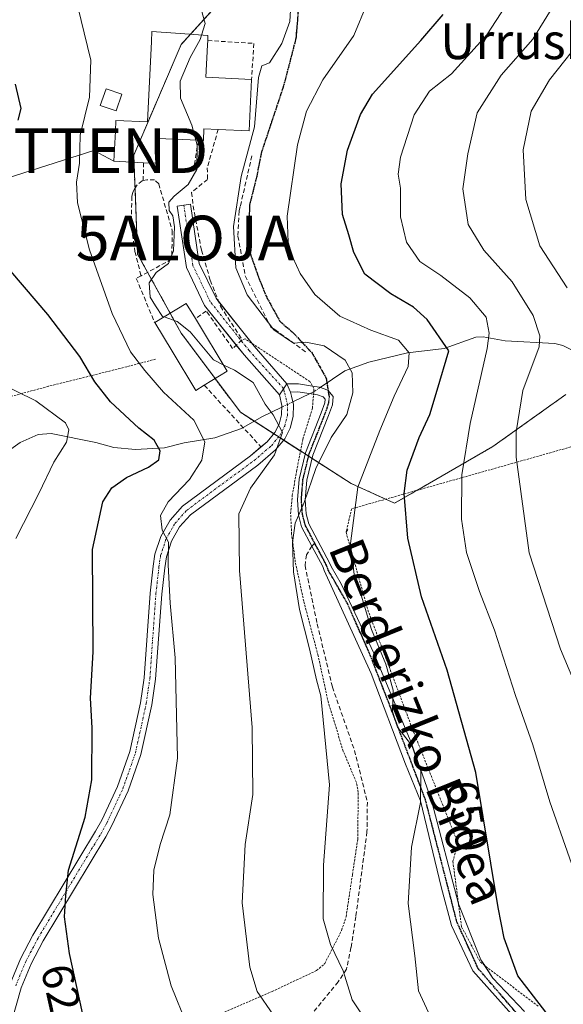
# Model space of a CAD drawing. Units: metres. Extents: x 623697 to 627137, y 4773509 to 4775885.
# Drawn here: x 626807 to 626929, y 4775063 to 4775283 of the extents above; entities that cross this region are included whole.
import ezdxf
from ezdxf.enums import TextEntityAlignment as Align

# ---------------------------------------------------------------- set-up
doc = ezdxf.new("R2010")
doc.units = ezdxf.units.M
doc.header["$MEASUREMENT"] = 0
for name, pattern in [('TRAZO_Y_PUNTO', [1, 0.5, -0.25, 0, -0.25]), ('TRAZOS', [0.75, 0.5, -0.25]), ('TRAZOS2', [0.375, 0.25, -0.125]), ('TRAZOSX2', [1.5, 1, -0.5])]:
    doc.linetypes.add(name, pattern=pattern)
doc.layers.get('0').update_dxf_attribs({"lineweight": 5})
for name, color, linetype, lineweight in [('Alambrada', 19, 'TRAZOS', 0), ('Alojamiento puntual', 7, 'Continuous', 0), ('Arbolado forestal', 92, 'TRAZOS', 0), ('Arbolado forestal CxS', 92, 'Continuous', 0), ('Camino', 19, 'Continuous', 0), ('Camino Cxs', 19, 'Continuous', 0), ('Camino eje', 39, 'TRAZO_Y_PUNTO', 13), ('Corriente natural lineal', 142, 'Continuous', 13), ('Corriente natural lineal oculto', 19, 'TRAZO_Y_PUNTO', 13), ('Curva de nivel maestra', 36, 'Continuous', 30), ('Curva de nivel normal', 36, 'Continuous', 0), ('Edificación', 1, 'Continuous', 13), ('Edificación Cxs', 1, 'Continuous', 13), ('Edificación ligera', 1, 'Continuous', 0), ('Edificación ligera Cxs', 1, 'Continuous', 0), ('Muro lineal', 1, 'TRAZOSX2', 13), ('Obra de contención lineal', 1, 'TRAZOSX2', 13), ('Prado', 92, 'Continuous', 0), ('Prado CxS', 92, 'Continuous', 0), ('Ruta', 19, 'TRAZOS2', 30), ('Rótulo de curva de nivel directora', 19, 'Continuous', 0), ('Senda', 19, 'TRAZOSX2', 0), ('Tendido', 6, 'Continuous', 0), ('Texto cartográfico', 19, 'Continuous', 0), ('Torre de tendido puntual', 7, 'Continuous', 0)]:
    doc.layers.add(name, color=color, linetype=linetype, lineweight=lineweight)
doc.styles.add('Arial', font='txt', dxfattribs={"height": 0.2})

# ---------------------------------------------------------------- blocks, each defined once
blk = doc.blocks.new('*U150')
at = {"layer": 'Arbolado forestal CxS', "color": 92, "linetype": 'Continuous', "lineweight": 0}
blk.add_polyline3d([(626929.29, 4775199.24, 664.35), (626912.97, 4775187.59, 657.92), (626890.98, 4775174.93, 649.17), (626881.26, 4775179.35, 644.27), (626856.49, 4775195.27, 633.8), (626843.23, 4775212.96, 633.98), (626833.5, 4775230.64, 632.97), (626832.62, 4775252.75, 633.27), (626843.23, 4775277.52, 634.41), (626868.88, 4775305.82, 644.87)], dxfattribs=at)
blk = doc.blocks.new('*U171')
at = {"layer": 'Curva de nivel normal', "color": 36, "linetype": 'Continuous', "lineweight": 0}
blk.add_polyline3d([(626806.23, 4775167.04, 620), (626811.42, 4775177.09, 620), (626814.78, 4775184.11, 620), (626817.59, 4775188.56, 620), (626818.08, 4775191.32, 620), (626817.32, 4775192.88, 620), (626810.75, 4775197.86, 620), (626801.7, 4775202.25, 620)], dxfattribs=at)
blk = doc.blocks.new('*U174')
at = {"layer": 'Curva de nivel normal', "color": 36, "linetype": 'Continuous', "lineweight": 0}
blk.add_polyline3d([(626863.78, 4775060.61, 635), (626860.22, 4775065.72, 635), (626858.61, 4775071.18, 635), (626856.89, 4775085.58, 635), (626857.56, 4775098.56, 635), (626859.26, 4775109.75, 635), (626859.09, 4775124.78, 635), (626856.27, 4775159.9, 635), (626856.16, 4775172.53, 635), (626858.72, 4775178.3, 635), (626864.11, 4775185.75, 635), (626865.94, 4775190.72, 635), (626863.86, 4775194.69, 635), (626862.06, 4775197.08, 635), (626859.32, 4775201.9, 635), (626855.17, 4775204.69, 635), (626852.6603, 4775205.9104, 635)], dxfattribs=at)
blk = doc.blocks.new('*U194')
at = {"layer": 'Curva de nivel normal', "color": 36, "linetype": 'Continuous', "lineweight": 0}
blk.add_polyline3d([(626934.53, 4775083.07, 655), (626925.74, 4775108.12, 655), (626921.91, 4775120.89, 655), (626918.03, 4775131.89, 655), (626913.34, 4775146.56, 655), (626909.98, 4775155.22, 655), (626907.12, 4775163.88, 655), (626905.97, 4775171.4, 655), (626906.01, 4775181.25, 655), (626907.88, 4775192.73, 655), (626911.68, 4775209.56, 655), (626912.13, 4775213, 655), (626911.48, 4775216.56, 655), (626907.82, 4775220.88, 655), (626901.31, 4775225.84, 655), (626896.61, 4775228.99, 655), (626893.66, 4775233.33, 655), (626892.34, 4775238.97, 655), (626892.3, 4775245.42, 655), (626891.83, 4775248.52, 655), (626892.35, 4775252.34, 655), (626895.36, 4775261.84, 655), (626898.84, 4775267.1, 655), (626903.73, 4775271, 655), (626911.61, 4775279.72, 655), (626915.81, 4775286.12, 655)], dxfattribs=at)
blk = doc.blocks.new('*U198')
at = {"layer": 'Curva de nivel normal', "color": 36, "linetype": 'Continuous', "lineweight": 0}
blk.add_polyline3d([(626979, 4775060.82, 660), (626976.68, 4775065.18, 660), (626973.04, 4775068.87, 660), (626968.06, 4775072.56, 660), (626959, 4775083.3, 660), (626944.76, 4775102.59, 660), (626928.11, 4775142.28, 660), (626921.14, 4775163.85, 660), (626918.17, 4775185.2, 660), (626918.21, 4775190.9, 660), (626919.72, 4775200.11, 660), (626923.36, 4775209.95, 660), (626923.51, 4775212.39, 660), (626922, 4775216.89, 660), (626917.27, 4775224.48, 660), (626910.98, 4775231.55, 660), (626907.47, 4775237.31, 660), (626906.26, 4775245.23, 660), (626907.38, 4775253.06, 660), (626909.5, 4775262.23, 660), (626914.82, 4775270.68, 660), (626921.9, 4775278.71, 660), (626926.03, 4775285.38, 660)], dxfattribs=at)
blk = doc.blocks.new('*U201')
at = {"layer": 'Curva de nivel normal', "color": 36, "linetype": 'Continuous', "lineweight": 0}
blk.add_polyline3d([(626885.47, 4775057.97, 640), (626881.54, 4775063.86, 640), (626879.47, 4775070.34, 640), (626876.62, 4775076.24, 640), (626875.03, 4775081.96, 640), (626875.08, 4775094, 640), (626876.41, 4775111.94, 640), (626874.46, 4775131.82, 640), (626873.53, 4775135.46, 640), (626871.98, 4775142.34, 640), (626869.69, 4775151.18, 640), (626868.36, 4775159.62, 640), (626868.18, 4775166.13, 640), (626868.76, 4775170.5, 640), (626870.75, 4775175.06, 640), (626873.34, 4775182.7, 640), (626876.82, 4775189.65, 640), (626880.34, 4775194.75, 640), (626881.65, 4775199.66, 640), (626881.54, 4775204.08, 640), (626879.97, 4775206.94, 640), (626875.25, 4775210.16, 640), (626871.11, 4775210.92, 640), (626868.37, 4775210.77, 640), (626864.01, 4775213.75, 640), (626857.98, 4775221.54, 640), (626855.5, 4775227.56, 640), (626854.92, 4775236.83, 640), (626856.7, 4775247.99, 640), (626859.67, 4775259.12, 640), (626860.56, 4775270.13, 640), (626861.3, 4775272.78, 640), (626863.02, 4775273.46, 640), (626865.8, 4775277.77, 640), (626867.53, 4775282.67, 640), (626867.82, 4775287.81, 640)], dxfattribs=at)
blk = doc.blocks.new('*U207')
at = {"layer": 'Curva de nivel normal', "color": 36, "linetype": 'Continuous', "lineweight": 0}
blk.add_polyline3d([(626844.52, 4775058.32, 630), (626840.98, 4775067.01, 630), (626838.14, 4775077.61, 630), (626836.92, 4775087.38, 630), (626837.12, 4775092.89, 630), (626838.51, 4775098.56, 630), (626840.7, 4775105.26, 630), (626842.39, 4775117.89, 630), (626841.88, 4775140.38, 630), (626840.76, 4775152.58, 630), (626840.31, 4775161.14, 630), (626840.4, 4775166.24, 630), (626839, 4775168.88, 630), (626838.62, 4775172.22, 630), (626840.36, 4775175.23, 630), (626845.12, 4775180.23, 630), (626847.86, 4775184.56, 630), (626848.53, 4775188.65, 630), (626846.07, 4775193.54, 630), (626839.28, 4775199.78, 630), (626835.11, 4775204.61, 630), (626831.93, 4775208.76, 630), (626827.8, 4775217.39, 630), (626822.75, 4775231.61, 630), (626820.05, 4775242.16, 630), (626819.83, 4775246.73, 630), (626820.51, 4775250.99, 630), (626820.66, 4775257.25, 630), (626822.76, 4775265.77, 630), (626823.02, 4775274.05, 630), (626819.34, 4775289.1, 630)], dxfattribs=at)
blk = doc.blocks.new('*U226')
at = {"layer": 'Curva de nivel maestra', "color": 36, "linetype": 'Continuous', "lineweight": 30}
for points in [[(626821.71, 4775058.56, 625), (626818.24, 4775074.23, 625), (626817.15, 4775082.38, 625), (626817.41, 4775087.21, 625), (626818, 4775092.86, 625), (626821.76, 4775104.71, 625), (626823.28, 4775113.03, 625), (626823.29, 4775124.67, 625), (626822.96, 4775131.35, 625), (626823.52, 4775141.72, 625), (626823.41, 4775164.56, 625), (626825.72, 4775175.27, 625), (626827.75, 4775178.37, 625), (626830.97, 4775180.67, 625), (626835.95, 4775182.99, 625), (626838.21, 4775184.67, 625), (626838.57, 4775186.67, 625), (626837.19, 4775189.01, 625), (626833.8, 4775191.72, 625), (626827.44, 4775197.62, 625), (626823.89, 4775202.05, 625), (626820.59, 4775207.75, 625), (626813.41, 4775217.14, 625), (626802.45, 4775229.87, 625)], [(626806.73, 4775260.63, 625), (626807.45, 4775263.23, 625), (626806.2, 4775268.68, 625)]]:
    blk.add_polyline3d(points, dxfattribs=at)
blk = doc.blocks.new('*U238')
at = {"layer": 'Curva de nivel maestra', "color": 36, "linetype": 'Continuous', "lineweight": 30}
blk.add_polyline3d([(626924.81, 4775061.1, 650), (626918.55, 4775069.24, 650), (626915.55, 4775077.63, 650), (626914.2, 4775084.49, 650), (626909.21, 4775114.7, 650), (626902.76, 4775137.62, 650), (626897.05, 4775154.02, 650), (626893.99, 4775167.15, 650), (626893.13, 4775177.14, 650), (626893.83, 4775182.29, 650), (626896.53, 4775189.66, 650), (626898.89, 4775194.8, 650), (626900.51, 4775200.23, 650), (626903.16, 4775208.99, 650), (626898.31, 4775215.99, 650), (626895.26, 4775218.77, 650), (626890.12, 4775221.79, 650), (626884.35, 4775226.18, 650), (626881.85, 4775231.02, 650), (626880.78, 4775234.94, 650), (626879.36, 4775239.52, 650), (626879.06, 4775246.38, 650), (626880.43, 4775253.92, 650), (626883.38, 4775261.91, 650), (626886.03, 4775266.44, 650), (626896.87, 4775278.43, 650), (626901.85, 4775284.26, 650)], dxfattribs=at)
blk = doc.blocks.new('5TTEND')
blk.add_text('5TTEND', height=10).set_placement((0, 0), align=Align.MIDDLE_CENTER)
blk = doc.blocks.new('5ALOJA')
blk.add_text('5ALOJA', height=10).set_placement((0, 0), align=Align.MIDDLE_CENTER)

msp = doc.modelspace()

# ---------------------------------------------------------------- linework, layer by layer
at = {"layer": 'Alambrada', "color": 19, "linetype": 'TRAZOS', "lineweight": 0}
for points in [[(626850.86, 4775060.23, 635.11), (626863.58, 4775065.71, 636.56), (626873.55, 4775070.4, 642.77), (626875.38, 4775071.95, 644.67), (626879.14, 4775079.39, 641.28), (626880.14, 4775082.43, 642.1), (626881.56, 4775091.85, 642.52), (626882.74, 4775099.8, 646.48), (626882.87, 4775110.24, 650.22), (626882.46, 4775112.48, 648.47), (626879.51, 4775119.46, 641.79), (626876.18, 4775130.29, 641.51), (626873.89, 4775140.81, 651), (626870.67, 4775153, 642.47), (626868.78, 4775161.76, 648.99), (626867.96, 4775168.04, 641.17), (626867.74, 4775172.55, 641.01), (626868.1, 4775176.63, 641.1), (626869.07, 4775182.1, 640.41), (626870.48, 4775189.27, 647.14), (626872.62, 4775196.21, 650.23), (626872.96, 4775200.6, 650.59), (626872.05, 4775202.14, 649.75), (626862.07, 4775208.72, 647.34), (626857.57, 4775211.68, 636.69), (626856.89, 4775211.46, 636.59)], [(626837.53, 4775207.17, 631.77), (626831.1, 4775205.46, 630.15), (626813.57, 4775201.09, 622.19), (626800, 4775197.43, 619.56)], [(626992.19, 4775208.37, 685.53), (626986.11, 4775207.42, 697.93), (626985.86, 4775204.67, 696.36), (626985.61, 4775203.42, 694.74), (626985.61, 4775202.42, 691.94), (626985.36, 4775201.92, 691.84), (626968.36, 4775197.92, 699.97), (626931.87, 4775187.93, 665.64), (626881.39, 4775173.69, 645.52), (626880.14, 4775168.44, 651.9)], [(626880.55, 4775169.02, 650.92), (626880.14, 4775168.44, 651.9)], [(626880.14, 4775168.44, 651.9), (626885.01, 4775151.05, 649.53), (626894.98, 4775124.46, 652.64), (626905.22, 4775098.82, 647.43), (626904.03, 4775094.84, 655.21), (626905.98, 4775080.2, 656.64), (626910.19, 4775072.25, 655.13), (626923.11, 4775062.41, 650.05)]]:
    msp.add_polyline3d(points, dxfattribs=at)
at = {"layer": 'Arbolado forestal', "color": 92, "linetype": 'TRAZOS', "lineweight": 0}
msp.add_polyline3d([(626929.29, 4775199.24, 664.35), (626912.97, 4775187.59, 657.92), (626895.98, 4775177.81, 650.99), (626890.98, 4775174.93, 649.17), (626888.99, 4775175.83, 648.22), (626881.26, 4775179.35, 644.27), (626872.54, 4775184.95, 639.53), (626871.76, 4775185.46, 639.1), (626870.98, 4775185.96, 638.61), (626869.96, 4775186.61, 637.88), (626866.17, 4775189.05, 635.07), (626865.06, 4775189.76, 634.82), (626863.96, 4775190.47, 634.6), (626859.57, 4775193.29, 633.97), (626856.49, 4775195.27, 633.8), (626850.85, 4775202.8, 633.33), (626843.23, 4775212.96, 633.98), (626840.78, 4775217.41, 635.22), (626835.73, 4775226.59, 634.43), (626833.5, 4775230.64, 632.97), (626832.91, 4775245.43, 633.14), (626832.68, 4775251.19, 633.2), (626832.62, 4775252.75, 633.27), (626835.77, 4775260.12, 633.99), (626843.23, 4775277.52, 634.41), (626845.33, 4775279.84, 634.52), (626862.28, 4775298.53, 640.01)], dxfattribs=at)
at = {"layer": 'Camino', "color": 19, "linetype": 'Continuous', "lineweight": 0}
for points in [[(626855.57, 4775210.28, 636.35), (626848.49, 4775219.18, 636.22), (626844.4, 4775227.69, 635.92), (626842.35, 4775241.35, 635.04), (626845.32, 4775241.8, 635.2), (626847.3, 4775228.58, 636.33), (626851.04, 4775220.79, 636.25), (626851.63, 4775220.05, 636.32)], [(626851.63, 4775220.05, 636.32), (626859.09, 4775210.68, 636.91)], [(626865.25, 4775199.16, 635.62), (626857.3, 4775208.11, 636.23), (626855.57, 4775210.28, 636.35)], [(626859.09, 4775210.68, 636.91), (626859.59, 4775210.06, 636.85), (626866.86, 4775201.67, 636.34)], [(626865.25, 4775199.16, 635.62), (626866.86, 4775201.67, 636.34)], [(626865.25, 4775199.16, 635.62), (626866.86, 4775201.67, 636.34)], [(626866.86, 4775201.67, 636.34), (626867.74, 4775199.81, 636.25)], [(626866.86, 4775201.67, 636.34), (626867.74, 4775199.81, 636.25)], [(626866.86, 4775201.67, 636.34), (626869.52, 4775201.63, 637.02), (626872.63, 4775201.15, 637.66)], [(626872.63, 4775201.15, 637.66), (626872.65, 4775201.15, 637.67), (626874.17, 4775200.92, 637.92), (626876.07, 4775200.24, 638.26), (626877.28, 4775198.81, 638.52), (626877.1, 4775196.97, 638.62), (626876.23, 4775194.55, 638.59), (626872.72, 4775185.69, 639.45), (626871.35, 4775180.07, 639.48), (626871.02, 4775175.72, 639.74), (626871.24, 4775172.59, 640.04), (626871.84, 4775170.32, 640.41), (626876.53, 4775161.46, 641.93), (626876.79, 4775160.77, 642.17), (626879.04, 4775156.9, 643.49), (626886.38, 4775141.36, 644.35), (626894.71, 4775121.38, 645.17), (626899.28, 4775108.42, 645.49), (626905.3, 4775085.33, 647.58)], [(626867.74, 4775199.81, 636.25), (626867.96, 4775198.89, 636.16), (626868.35, 4775197.05, 636.16), (626868.3, 4775194.35, 636.04), (626867.63, 4775191.72, 635.78), (626866.4, 4775189.33, 635.13), (626864.35, 4775186.87, 634.96), (626860.37, 4775183.46, 633.9), (626845.33, 4775172.37, 630.9), (626842.9, 4775169.63, 630.43), (626841.07, 4775166.45, 629.97), (626839.92, 4775162.95, 629.68), (626839.55, 4775160.48, 629.56), (626838.88, 4775154.6, 629.37), (626837.52, 4775135.6, 628.64), (626836.7, 4775129.84, 628.26), (626834.25, 4775118.7, 627.65), (626831.4, 4775110.58, 626.94), (626827.76, 4775102.81, 626.65), (626826.35, 4775100.29, 626.54), (626812.35, 4775077.03, 623.6), (626809.64, 4775071.89, 622.93), (626807.45, 4775066.55, 622.17), (626805.33, 4775059.12, 621.3)], [(626861.1, 4775187.51, 633.8), (626862.49, 4775188.7, 634.18), (626864.22, 4775190.77, 634.67), (626865.18, 4775192.65, 634.92), (626865.71, 4775194.7, 635.17), (626865.75, 4775196.8, 635.4), (626865.25, 4775199.16, 635.62)], [(626872.86, 4775199.34, 637.53), (626869.37, 4775199.88, 636.71), (626867.74, 4775199.81, 636.25)], [(626919.12, 4775058.48, 648.47), (626908.47, 4775070.32, 647.62), (626903.71, 4775080.5, 646.99), (626901.39, 4775089.1, 646.39), (626896.76, 4775108.35, 644.98), (626893.46, 4775116.55, 644.29), (626885.78, 4775136.86, 643.62), (626875.27, 4775159.85, 641.82), (626874.93, 4775160.75, 641.65), (626872.49, 4775165.35, 640.91), (626870.2, 4775169.68, 640.01), (626869.51, 4775172.3, 639.69), (626869.26, 4775175.72, 639.3), (626869.62, 4775180.34, 638.82), (626871.04, 4775186.22, 638.61), (626874.59, 4775195.17, 638.13), (626875.38, 4775197.36, 638.17), (626875.47, 4775198.24, 638.13), (626875.04, 4775198.75, 638.01), (626873.74, 4775199.21, 637.72), (626872.88, 4775199.34, 637.53), (626872.86, 4775199.34, 637.53)], [(626804.99, 4775067.4, 621.77), (626807.28, 4775072.99, 622.57), (626810.08, 4775078.31, 623.22), (626824.1, 4775101.6, 625.74), (626825.45, 4775104, 625.92), (626828.99, 4775111.56, 626.42), (626831.74, 4775119.41, 627.07), (626834.14, 4775130.3, 627.64), (626834.93, 4775135.88, 627.96), (626836.29, 4775154.84, 628.64), (626836.97, 4775160.82, 628.89), (626837.38, 4775163.55, 629.08), (626838.68, 4775167.52, 629.52), (626840.78, 4775171.16, 630), (626843.57, 4775174.3, 630.39), (626858.75, 4775185.5, 633.16), (626861.1, 4775187.51, 633.8)], [(626905.3, 4775085.33, 647.59), (626910.32, 4775072.83, 648.15), (626911.16, 4775071.51, 648.2)], [(626905.3, 4775085.33, 647.58), (626905.3, 4775085.33, 647.59)], [(626911.16, 4775071.51, 648.2), (626912.97, 4775068.66, 648.45), (626920.05, 4775061.25, 648.94)]]:
    msp.add_polyline3d(points, dxfattribs=at)
at = {"layer": 'Camino Cxs', "color": 19, "linetype": 'Continuous', "lineweight": 0}
msp.add_polyline3d([(626866.86, 4775201.67, 636.34), (626865.25, 4775199.16, 635.62), (626857.3, 4775208.11, 636.23), (626848.49, 4775219.18, 636.22), (626844.4, 4775227.69, 635.92), (626842.35, 4775241.35, 635.04), (626845.32, 4775241.8, 635.2), (626847.3, 4775228.58, 636.33), (626851.04, 4775220.79, 636.25), (626859.59, 4775210.06, 636.85), (626866.86, 4775201.67, 636.34)], close=True, dxfattribs=at)
for points in [[(626804.99, 4775067.4, 621.77), (626807.28, 4775072.99, 622.57), (626810.08, 4775078.31, 623.22), (626824.1, 4775101.6, 625.74), (626825.45, 4775104, 625.92), (626828.99, 4775111.56, 626.42), (626831.74, 4775119.41, 627.07), (626834.14, 4775130.3, 627.64), (626834.93, 4775135.88, 627.96), (626836.29, 4775154.84, 628.64), (626836.97, 4775160.82, 628.89), (626837.38, 4775163.55, 629.08), (626838.68, 4775167.52, 629.52), (626840.78, 4775171.16, 630), (626843.57, 4775174.3, 630.39), (626858.75, 4775185.5, 633.16), (626862.49, 4775188.7, 634.18), (626864.22, 4775190.77, 634.67), (626865.18, 4775192.65, 634.92), (626865.71, 4775194.7, 635.17), (626865.75, 4775196.8, 635.4), (626865.25, 4775199.16, 635.62), (626866.86, 4775201.67, 636.34), (626867.74, 4775199.81, 636.25), (626867.74, 4775199.81, 636.25), (626867.96, 4775198.89, 636.16), (626868.35, 4775197.05, 636.16), (626868.3, 4775194.35, 636.04), (626867.63, 4775191.72, 635.78), (626866.4, 4775189.33, 635.13), (626864.35, 4775186.87, 634.96), (626860.37, 4775183.46, 633.9), (626845.33, 4775172.37, 630.9), (626842.9, 4775169.63, 630.43), (626841.07, 4775166.45, 629.97), (626839.92, 4775162.95, 629.68), (626839.55, 4775160.48, 629.56), (626838.88, 4775154.6, 629.37), (626837.52, 4775135.6, 628.64), (626836.7, 4775129.84, 628.26), (626834.25, 4775118.7, 627.65), (626831.4, 4775110.58, 626.94), (626827.76, 4775102.81, 626.65), (626826.35, 4775100.29, 626.54), (626812.35, 4775077.03, 623.6), (626809.64, 4775071.89, 622.93), (626807.45, 4775066.55, 622.17), (626805.33, 4775059.12, 621.3)], [(626919.12, 4775058.48, 648.47), (626908.47, 4775070.32, 647.62), (626903.71, 4775080.5, 646.99), (626901.39, 4775089.1, 646.39), (626896.76, 4775108.35, 644.98), (626893.46, 4775116.55, 644.29), (626885.78, 4775136.86, 643.62), (626875.27, 4775159.85, 641.82), (626874.93, 4775160.75, 641.65), (626872.49, 4775165.35, 640.91), (626870.2, 4775169.68, 640.01), (626869.51, 4775172.3, 639.69), (626869.26, 4775175.72, 639.3), (626869.62, 4775180.34, 638.82), (626871.04, 4775186.22, 638.61), (626874.59, 4775195.17, 638.13), (626875.38, 4775197.36, 638.17), (626875.47, 4775198.24, 638.13), (626875.04, 4775198.75, 638.01), (626873.74, 4775199.21, 637.72), (626872.88, 4775199.34, 637.53), (626869.37, 4775199.88, 636.71), (626867.74, 4775199.81, 636.25), (626866.86, 4775201.67, 636.34), (626869.52, 4775201.63, 637.02), (626872.65, 4775201.15, 637.67), (626874.17, 4775200.92, 637.92), (626876.07, 4775200.24, 638.26), (626877.28, 4775198.81, 638.52), (626877.1, 4775196.97, 638.62), (626876.23, 4775194.55, 638.59), (626872.72, 4775185.69, 639.45), (626871.35, 4775180.07, 639.48), (626871.02, 4775175.72, 639.74), (626871.24, 4775172.59, 640.04), (626871.84, 4775170.32, 640.41), (626876.53, 4775161.46, 641.93), (626876.79, 4775160.77, 642.17), (626879.04, 4775156.9, 643.49), (626886.38, 4775141.36, 644.35), (626894.71, 4775121.38, 645.17), (626899.28, 4775108.42, 645.49), (626905.3, 4775085.33, 647.58), (626910.32, 4775072.83, 648.15), (626912.97, 4775068.66, 648.45), (626920.05, 4775061.25, 648.94)]]:
    msp.add_polyline3d(points, dxfattribs=at)
at = {"layer": 'Camino eje', "color": 39, "linetype": 'TRAZO_Y_PUNTO', "lineweight": 13}
for points in [[(626806.22, 4775066.98, 621.94), (626808.46, 4775072.44, 622.74), (626811.22, 4775077.67, 623.38), (626825.23, 4775100.94, 626.14), (626826.6, 4775103.4, 626.31), (626830.2, 4775111.07, 626.68), (626833, 4775119.06, 627.36), (626835.42, 4775130.07, 627.94), (626836.23, 4775135.74, 628.3), (626837.59, 4775154.72, 629.01), (626838.26, 4775160.65, 629.22), (626838.65, 4775163.25, 629.37), (626839.88, 4775166.98, 629.74), (626841.84, 4775170.39, 630.2), (626844.45, 4775173.34, 630.71), (626859.56, 4775184.48, 633.57), (626863.42, 4775187.79, 634.5), (626865.31, 4775190.05, 634.89), (626866.41, 4775192.18, 635.16), (626867, 4775194.53, 635.5), (626867.05, 4775196.93, 635.72), (626866.32, 4775199.88, 635.9), (626866.15, 4775200.57, 636), (626858.44, 4775209.08, 636.52), (626849.76, 4775219.98, 636.23), (626845.85, 4775228.13, 636.05), (626843.84, 4775241.57, 635.13)], [(626873.13, 4775166, 641.09), (626871.02, 4775170, 640.16), (626870.38, 4775172.45, 639.86), (626870.25, 4775174.16, 639.7), (626870.14, 4775175.72, 639.52), (626870.31, 4775177.9, 639.35), (626870.49, 4775180.21, 639.15), (626871.2, 4775183.15, 639.16), (626871.88, 4775185.96, 639.07), (626873.66, 4775190.43, 638.64), (626875.41, 4775194.86, 638.36), (626875.81, 4775195.96, 638.38), (626876.26, 4775197.39, 638.4), (626876.38, 4775198.53, 638.34)], [(626921.19, 4775057.51, 648.63), (626909.69, 4775070.87, 647.87), (626904.92, 4775081.32, 647.29), (626897.91, 4775108.57, 645.22), (626890.11, 4775129.21, 644.74), (626885.48, 4775141.12, 644.1), (626880.45, 4775152.49, 643.6), (626876.18, 4775159.9, 642.02), (626875.73, 4775161.11, 641.79), (626874.51, 4775163.41, 641.33), (626873.13, 4775166, 641.09)]]:
    msp.add_polyline3d(points, dxfattribs=at)
at = {"layer": 'Corriente natural lineal', "color": 142, "linetype": 'Continuous', "lineweight": 13}
for points in [[(626933.92, 4775207.55, 664.83), (626928.68, 4775210.18, 661.81), (626926.87, 4775210.66, 661.17), (626915.74, 4775211.27, 656.34), (626910.85, 4775212.16, 654.06), (626909.16, 4775212.1, 653.6), (626902.12, 4775209.56, 650.26), (626893.86, 4775208.55, 644.25), (626885.23, 4775206.46, 641.65), (626879.85, 4775204.56, 639.52), (626874.36, 4775200.85, 637.95)], [(626872.12, 4775199.46, 637.37), (626868.23, 4775197.6, 636.14)], [(626865.74, 4775196.41, 635.35), (626861.3, 4775194.28, 634.34), (626856.73, 4775191.65, 632.9), (626850.76, 4775189.57, 630.14), (626843.88, 4775188.47, 627.1), (626839.53, 4775187.29, 625.3), (626833.01, 4775186.97, 623.28), (626828.16, 4775187.37, 622.03), (626824.12, 4775188.54, 620.89), (626814.18, 4775190.5, 619.4), (626811.22, 4775190.32, 619.06), (626807.23, 4775188.51, 618.45), (626800.65, 4775183.87, 617.38)]]:
    msp.add_polyline3d(points, dxfattribs=at)
at = {"layer": 'Corriente natural lineal oculto', "color": 19, "linetype": 'TRAZO_Y_PUNTO', "lineweight": 13}
for points in [[(626874.36, 4775200.85, 637.95), (626872.7, 4775199.73, 637.53), (626872.12, 4775199.46, 637.37)], [(626868.23, 4775197.6, 636.14), (626865.74, 4775196.41, 635.35)]]:
    msp.add_polyline3d(points, dxfattribs=at)
at = {"layer": 'Curva de nivel normal', "color": 36, "linetype": 'Continuous', "lineweight": 0}
for points in [[(626899.06, 4775060.05, 645), (626896.38, 4775065.86, 645), (626895.54, 4775073.69, 645), (626894.07, 4775085.4, 645), (626894.76, 4775098.02, 645), (626896.76, 4775107.98, 645), (626896.9, 4775114.98, 645), (626894.89, 4775120.72, 645), (626891.64, 4775124.81, 645), (626890.54, 4775128.37, 645), (626890.68, 4775133.08, 645), (626889.01, 4775138.96, 645), (626885.86, 4775146.67, 645), (626883.51, 4775154.34, 645), (626881.94, 4775159.01, 645), (626881.12, 4775165.91, 645), (626882.75, 4775178.56, 645), (626887.73, 4775191.23, 645), (626890.89, 4775198.89, 645), (626894.02, 4775205.52, 645), (626894.26, 4775208.6, 645), (626891.85, 4775211.43, 645), (626885.65, 4775213.67, 645), (626878.74, 4775216.77, 645), (626873.16, 4775221.65, 645), (626869.84, 4775226.33, 645), (626868.2, 4775229.9, 645), (626867.2, 4775233.36, 645), (626866.95, 4775239.15, 645), (626869.25, 4775255.12, 645), (626871.3, 4775262.61, 645), (626874.94, 4775269.65, 645), (626881.84, 4775279.56, 645), (626884.82, 4775286.57, 645)], [(626847.74, 4775285.43, 635), (626848.62, 4775282.23, 635), (626847.82, 4775279.65, 635)], [(626847.82, 4775279.65, 635), (626847.51, 4775278.66, 635), (626845.26, 4775274.61, 635), (626843.04, 4775269.32, 635), (626843.06, 4775265.56, 635), (626845.62, 4775259.5, 635), (626846.53, 4775256.15, 635)], [(626929.6, 4775223.11, 665), (626923.52, 4775232.53, 665), (626920.37, 4775242.89, 665), (626919.8, 4775254, 665), (626921.54, 4775262.66, 665), (626925.63, 4775269.67, 665), (626933.93, 4775280.05, 665)], [(626846.53, 4775256.15, 635), (626846.83, 4775255.05, 635), (626846.73, 4775249.56, 635), (626844.77, 4775246.22, 635), (626841.68, 4775243.64, 635), (626840.49, 4775242.29, 635), (626840.56, 4775240.44, 635), (626841.35, 4775239.18, 635), (626841.73, 4775236.76, 635), (626841.5, 4775231.41, 635), (626840.41, 4775228.56, 635), (626837.64, 4775226.56, 635), (626836.08, 4775224.23, 635), (626836.32, 4775221.03, 635), (626837.47, 4775219.06, 635), (626839.04, 4775216.73, 635), (626839.43, 4775216.6, 635)], [(626839.43, 4775216.6, 635), (626842.33, 4775215.6, 635), (626845.29, 4775213.25, 635), (626850.44, 4775206.99, 635), (626852.66, 4775205.91, 635)]]:
    msp.add_polyline3d(points, dxfattribs=at)
at = {"layer": 'Edificación', "color": 1, "linetype": 'Continuous', "lineweight": 13}
for points in [[(626834.82, 4775251.09, 637.9), (626828.19, 4775251.41, 634.85), (626828.51, 4775258.16, 634.72), (626828.62, 4775260.57, 635.06), (626835.71, 4775260.23, 641.64), (626836.57, 4775278.19, 636.29), (626836.68, 4775280.47, 636.26), (626842, 4775280.08, 643.83), (626849.23, 4775279.55, 642.13), (626849.17, 4775278.43, 642.17)], [(626849.17, 4775278.43, 642.17), (626849.12, 4775277.46, 642.17), (626848.78, 4775270.22, 641.95), (626859, 4775269.74, 640.57)], [(626859, 4775269.74, 640.57), (626858.46, 4775258.23, 649.74), (626851.53, 4775258.56, 642.23)], [(626851.53, 4775258.56, 642.23), (626848.33, 4775258.71, 642.52), (626848.21, 4775256.07, 641.82), (626847.1, 4775256.12, 642.77)], [(626847.1, 4775256.12, 642.77), (626837.94, 4775256.55, 643.01), (626837.67, 4775250.97, 637.35), (626834.82, 4775251.09, 637.9)], [(626837.32, 4775215.32, 637.65), (626844.37, 4775219.59, 638.9), (626846.41, 4775216.24, 638.48)], [(626846.41, 4775216.24, 638.48), (626853.55, 4775204.44, 639.29), (626848.42, 4775201.32, 639.73)], [(626848.42, 4775201.32, 639.73), (626846.51, 4775200.16, 639.22), (626841.19, 4775208.94, 637.61), (626837.32, 4775215.32, 637.65)]]:
    msp.add_polyline3d(points, dxfattribs=at)
at = {"layer": 'Edificación Cxs', "color": 1, "linetype": 'Continuous', "lineweight": 13}
for points in [[(626859, 4775269.74, 640.57), (626858.46, 4775258.23, 649.74), (626851.53, 4775258.56, 642.23), (626848.33, 4775258.71, 642.52), (626848.21, 4775256.07, 641.82), (626847.1, 4775256.12, 642.77), (626837.94, 4775256.55, 643.01), (626837.67, 4775250.97, 637.35), (626834.82, 4775251.09, 637.9), (626828.19, 4775251.41, 634.85), (626828.51, 4775258.16, 634.72), (626828.62, 4775260.57, 635.06), (626835.71, 4775260.23, 641.64), (626836.57, 4775278.19, 636.29), (626836.68, 4775280.47, 636.26), (626842, 4775280.08, 643.83), (626849.23, 4775279.55, 642.13), (626849.17, 4775278.43, 642.17), (626849.12, 4775277.46, 642.17), (626848.78, 4775270.22, 641.95), (626859, 4775269.74, 640.57)], [(626848.42, 4775201.32, 639.73), (626846.51, 4775200.16, 639.22), (626841.19, 4775208.94, 637.61), (626837.32, 4775215.32, 637.65), (626844.37, 4775219.59, 638.9), (626846.41, 4775216.24, 638.48), (626853.55, 4775204.44, 639.29), (626848.42, 4775201.32, 639.73)]]:
    msp.add_polyline3d(points, close=True, dxfattribs=at)
at = {"layer": 'Edificación ligera', "color": 1, "linetype": 'Continuous', "lineweight": 0}
msp.add_polyline3d([(626829.98, 4775266.44, 632.83), (626828.68, 4775262.68, 633.48), (626825.14, 4775263.9, 631.97), (626826.42, 4775267.66, 631.37), (626829.98, 4775266.44, 632.83)], dxfattribs=at)
at = {"layer": 'Edificación ligera Cxs', "color": 1, "linetype": 'Continuous', "lineweight": 0}
msp.add_polyline3d([(626829.98, 4775266.44, 632.83), (626828.68, 4775262.68, 633.48), (626825.14, 4775263.9, 631.97), (626826.42, 4775267.66, 631.37), (626829.98, 4775266.44, 632.83)], close=True, dxfattribs=at)
at = {"layer": 'Muro lineal', "color": 1, "linetype": 'TRAZOSX2', "lineweight": 13}
for points in [[(626849.17, 4775278.43, 642.17), (626859.51, 4775277.79, 638.73), (626859, 4775269.74, 640.57)], [(626851.53, 4775258.56, 642.23), (626849.08, 4775249.97, 635.73), (626849.14, 4775247.36, 635.58), (626845.52, 4775244.43, 635.24), (626846.19, 4775239.87, 635.53), (626847.77, 4775231.56, 636.15), (626849.76, 4775224.8, 636.27), (626852.05, 4775218.98, 636.37), (626856.89, 4775211.46, 636.59), (626854.76, 4775209.55, 636.44), (626848.87, 4775217.9, 636.36), (626846.41, 4775216.24, 638.48)], [(626847.1, 4775256.12, 642.77), (626845.92, 4775248.98, 635.01)], [(626834.82, 4775251.09, 637.9), (626834.75, 4775247.09, 634.27)], [(626834.75, 4775247.09, 634.27), (626834.51, 4775247.06, 634.35), (626833.42, 4775246.13, 633.89), (626832.85, 4775245.35, 633.67), (626832.42, 4775244.49, 633.74), (626832.18, 4775243.56, 633.85), (626832.1, 4775236.52, 633.88), (626832.89, 4775231.21, 636.81), (626834.27, 4775225.8, 636.23)], [(626838.21, 4775246.38, 634.69), (626837.27, 4775247.26, 634.17), (626835.57, 4775247.26, 633.99), (626834.75, 4775247.09, 634.27)], [(626848.42, 4775201.32, 639.73), (626861.17, 4775187.44, 634.22)]]:
    msp.add_polyline3d(points, dxfattribs=at)
at = {"layer": 'Obra de contención lineal', "color": 1, "linetype": 'TRAZOSX2', "lineweight": 13}
for points in [[(626859.08, 4775252.67, 642.66), (626856.45, 4775241.3, 641.71), (626856.2, 4775240.3, 642.99), (626855.95, 4775234.68, 645.95), (626857.58, 4775225.8, 646.21), (626863.32, 4775214.31, 640.74), (626864.2, 4775213.81, 641.18), (626871.2, 4775208.68, 647.26)], [(626838.21, 4775246.38, 634.69), (626841.26, 4775235.9, 635.07), (626841.14, 4775229.49, 636.23), (626834.27, 4775225.8, 636.23), (626833.2, 4775225.22, 634.6), (626837.32, 4775215.32, 637.65)]]:
    msp.add_polyline3d(points, dxfattribs=at)
at = {"layer": 'Prado', "color": 92, "linetype": 'Continuous', "lineweight": 0}
msp.add_polyline3d([(626929.29, 4775199.24, 664.35), (626912.97, 4775187.59, 657.92), (626895.98, 4775177.81, 650.99), (626890.98, 4775174.93, 649.17), (626888.99, 4775175.83, 648.22), (626881.26, 4775179.35, 644.27), (626872.54, 4775184.95, 639.53), (626871.76, 4775185.46, 639.1), (626870.98, 4775185.96, 638.61), (626869.96, 4775186.61, 637.88), (626866.17, 4775189.05, 635.07), (626865.06, 4775189.76, 634.82), (626863.96, 4775190.47, 634.6), (626859.57, 4775193.29, 633.97), (626856.49, 4775195.27, 633.8), (626850.85, 4775202.8, 633.33), (626843.23, 4775212.96, 633.98), (626840.78, 4775217.41, 635.22), (626835.73, 4775226.59, 634.43), (626833.5, 4775230.64, 632.97), (626832.91, 4775245.43, 633.14), (626832.68, 4775251.19, 633.2), (626832.62, 4775252.75, 633.27), (626835.77, 4775260.12, 633.99), (626843.23, 4775277.52, 634.41), (626845.33, 4775279.84, 634.52), (626862.28, 4775298.53, 640.01)], dxfattribs=at)
at = {"layer": 'Prado CxS', "color": 92, "linetype": 'Continuous', "lineweight": 0}
msp.add_polyline3d([(626868.88, 4775305.82, 644.87), (626843.23, 4775277.52, 634.41), (626832.62, 4775252.75, 633.27), (626833.5, 4775230.64, 632.97), (626843.23, 4775212.96, 633.98), (626856.49, 4775195.27, 633.8), (626881.26, 4775179.35, 644.27), (626890.98, 4775174.93, 649.17), (626912.97, 4775187.59, 657.92), (626929.29, 4775199.24, 664.35)], dxfattribs=at)
at = {"layer": 'Ruta', "color": 19, "linetype": 'TRAZOS2', "lineweight": 30}
for points in [[(626857.91, 4775403.79, 651.08), (626852.27, 4775329.53, 643.08), (626852.01, 4775325.04, 643.21), (626853.46, 4775311.81, 642.23), (626861.93, 4775298.97, 640.12), (626866.38, 4775293.3, 639.77), (626868.61, 4775287.9, 640.05), (626869.45, 4775285.36, 640.24), (626868.92, 4775278.91, 640.62), (626866.17, 4775268.32, 641.34), (626861.2, 4775253.4, 641.1), (626860.14, 4775248, 641.01), (626858.55, 4775241.65, 640.95), (626858.34, 4775235.94, 641.17), (626858.66, 4775230.86, 641.1), (626860.56, 4775225.46, 641.1), (626862.26, 4775221.23, 641.11), (626865.32, 4775215.62, 640.55), (626868.29, 4775213.08, 640.44), (626872.52, 4775208.53, 638.95), (626875.7, 4775202.92, 638.21), (626876.38, 4775198.53, 638.34)], [(626873.13, 4775166, 641.09), (626871.02, 4775170, 640.16), (626870.38, 4775172.45, 639.86), (626870.25, 4775174.16, 639.7), (626870.14, 4775175.72, 639.52), (626870.31, 4775177.9, 639.35), (626870.49, 4775180.21, 639.15), (626871.2, 4775183.15, 639.16), (626871.88, 4775185.96, 639.07), (626873.66, 4775190.43, 638.64), (626875.41, 4775194.86, 638.36), (626875.81, 4775195.96, 638.38), (626876.26, 4775197.39, 638.4), (626876.38, 4775198.53, 638.34)], [(626921.19, 4775057.51, 648.63), (626909.69, 4775070.87, 647.87), (626904.92, 4775081.32, 647.29), (626897.91, 4775108.57, 645.22), (626890.11, 4775129.21, 644.74), (626885.48, 4775141.12, 644.1), (626880.45, 4775152.49, 643.6), (626876.18, 4775159.9, 642.02), (626875.73, 4775161.11, 641.79), (626874.51, 4775163.41, 641.33), (626873.13, 4775166, 641.09)]]:
    msp.add_polyline3d(points, dxfattribs=at)
at = {"layer": 'Senda', "color": 19, "linetype": 'TRAZOSX2', "lineweight": 0}
for points in [[(626857.91, 4775403.79, 651.08), (626852.27, 4775329.53, 643.08), (626852.01, 4775325.04, 643.21), (626853.46, 4775311.81, 642.23), (626861.93, 4775298.97, 640.12), (626866.38, 4775293.3, 639.77), (626868.61, 4775287.9, 640.05), (626869.45, 4775285.36, 640.24), (626868.92, 4775278.91, 640.62), (626866.17, 4775268.32, 641.34), (626861.2, 4775253.4, 641.1), (626860.14, 4775248, 641.01), (626858.55, 4775241.65, 640.95), (626858.34, 4775235.94, 641.17), (626858.66, 4775230.86, 641.1), (626860.56, 4775225.46, 641.1), (626862.26, 4775221.23, 641.11), (626865.32, 4775215.62, 640.55), (626868.29, 4775213.08, 640.44), (626872.52, 4775208.53, 638.95), (626875.7, 4775202.92, 638.21), (626876.38, 4775198.53, 638.34)], [(626873.13, 4775166, 641.09), (626872.49, 4775165.35, 640.91), (626871.29, 4775163.39, 640.71), (626870.95, 4775161, 640.67), (626873.69, 4775147.95, 641.4), (626877.08, 4775133.81, 640.83), (626882.03, 4775119.65, 641.5), (626884.91, 4775108.07, 641.9), (626884.82, 4775101.46, 642.12), (626882.34, 4775082.5, 641.35), (626881.24, 4775075.54, 640.59), (626880.26, 4775070.71, 640.31), (626878.37, 4775067.88, 639.63), (626871.77, 4775059.8, 636.77), (626869.15, 4775057.2, 635.54), (626867.28, 4775055.82, 634.76), (626865.38, 4775054.56, 633.98), (626861.95, 4775052.62, 632.74), (626857.62, 4775050.53, 631.55)]]:
    msp.add_polyline3d(points, dxfattribs=at)
at = {"layer": 'Tendido', "color": 6, "linetype": 'Continuous', "lineweight": 0}
msp.add_polyline3d([(626577.63, 4775175.69, 604.42), (626710.25, 4775218.02, 608.47), (626774.55, 4775238.2, 621.98), (626823.7, 4775253.81, 630.87), (626828.19, 4775251.41, 632.28)], dxfattribs=at)

# ---------------------------------------------------------------- block references
at = {"layer": 'Alojamiento puntual', "linetype": 'Continuous', "lineweight": 0}
msp.add_blockref('5ALOJA', (626844.17, 4775234.25, 635.55), dxfattribs=at)
at = {"layer": 'Arbolado forestal CxS', "color": 92, "linetype": 'Continuous', "lineweight": 0}
msp.add_blockref('*U150', (0, 0), dxfattribs=at)
at = {"layer": 'Curva de nivel maestra', "color": 36, "linetype": 'Continuous', "lineweight": 30}
for name in ['*U238', '*U226']:
    msp.add_blockref(name, (0, 0), dxfattribs=at)
at = {"layer": 'Curva de nivel normal', "color": 36, "linetype": 'Continuous', "lineweight": 0}
for name in ['*U201', '*U194', '*U198', '*U171', '*U207', '*U174']:
    msp.add_blockref(name, (0, 0), dxfattribs=at)
at = {"layer": 'Torre de tendido puntual', "linetype": 'Continuous', "lineweight": 0}
msp.add_blockref('5TTEND', (626823.7, 4775253.81, 630.78), dxfattribs=at)

# ---------------------------------------------------------------- texts
at = {"layer": 'Rótulo de curva de nivel directora', "color": 19, "linetype": 'Continuous', "lineweight": 0, "style": 'Arial'}
for s, rotation, p in [('650', -80.6207, (626907.24, 4775104.96)), ('625', -77.5137, (626816.91, 4775063.92))]:
    msp.add_text(s, height=7, rotation=rotation, dxfattribs=at).set_placement(p, align=Align.MIDDLE_CENTER)
at = {"layer": 'Texto cartográfico', "color": 19, "linetype": 'Continuous', "lineweight": 0, "style": 'Arial'}
msp.add_text('Urruskako Mendia', height=8, dxfattribs=at).set_placement((626947.61, 4775278.27), align=Align.MIDDLE_CENTER)
msp.add_text('Berderizko Bidea', height=8, rotation=-67.9932, dxfattribs=at).set_placement((626896.07, 4775126.12), align=Align.MIDDLE_CENTER)

doc.saveas('drawing.dxf')
